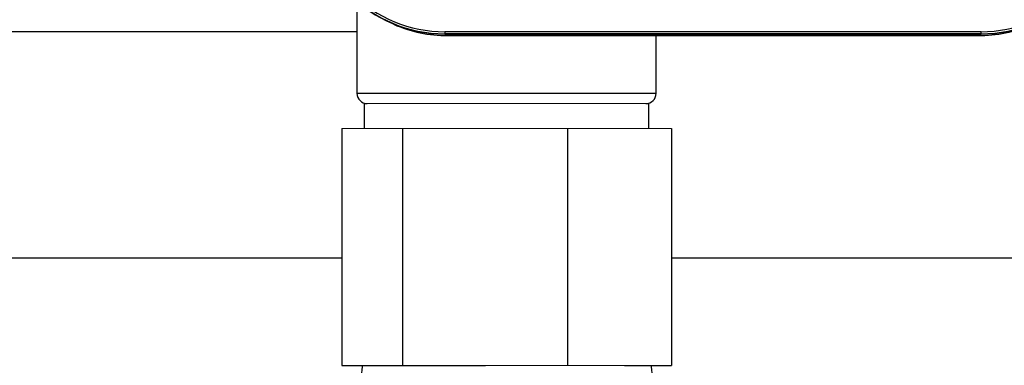
# Model space of a CAD drawing. Units: millimetres. Extents: x -8115 to 24060, y -3973 to 3611.
# Drawn here: x -7994 to -7946, y 2879 to 2896 of the extents above; entities that cross this region are included whole.
import ezdxf

# ---------------------------------------------------------------- set-up
doc = ezdxf.new("R2010")
doc.units = ezdxf.units.MM

msp = doc.modelspace()

# ---------------------------------------------------------------- linework, layer by layer
at = {"color": 7, "linetype": 'Continuous', "lineweight": 25}
for p, q in [((-7977.426, 2897.079), (-7977.426, 2892.637)), ((-8023.126, 2895.637), (-7977.426, 2895.637)), ((-7947.176, 2895.626), (-7973.176, 2895.626)), ((-7973.176, 2895.626), (-7973.176, 2895.526)), ((-7947.176, 2895.526), (-7973.176, 2895.526)), ((-7973.176, 2895.526), (-7973.176, 2895.497)), ((-7973.026, 2895.437), (-7947.326, 2895.437)), ((-7962.926, 2892.637), (-7962.926, 2895.437)), ((-7947.176, 2895.526), (-7947.176, 2895.626)), ((-7947.176, 2895.497), (-7947.176, 2895.526)), ((-7977.076, 2892.137), (-7977.076, 2890.937)), ((-7963.276, 2890.937), (-7963.276, 2892.137)), ((-7978.168, 2890.937), (-7978.168, 2879.437)), ((-7975.221, 2890.937), (-7975.221, 2879.437)), ((-7967.229, 2890.937), (-7967.229, 2879.437)), ((-7962.185, 2890.937), (-7962.185, 2879.437)), ((-7978.168, 2879.437), (-7975.221, 2879.437)), ((-7975.221, 2879.437), (-7971.23, 2879.437)), ((-7971.23, 2879.437), (-7971.195, 2879.437)), ((-7964.458, 2879.437), (-7962.185, 2879.437))]:
    msp.add_line(p, q, dxfattribs=at)
at = {"color": 144, "linetype": 'Continuous', "lineweight": 18}
for p, q in [((-7947.176, 2895.497), (-7973.176, 2895.497)), ((-7977.076, 2892.137), (-7963.276, 2892.137)), ((-7978.168, 2890.937), (-7975.221, 2890.937)), ((-7975.221, 2890.937), (-7967.229, 2890.937)), ((-7967.229, 2890.937), (-7962.185, 2890.937)), ((-7971.195, 2879.437), (-7967.229, 2879.437)), ((-7967.229, 2879.437), (-7964.948, 2879.437)), ((-7964.948, 2879.437), (-7964.458, 2879.437))]:
    msp.add_line(p, q, dxfattribs=at)
at = {"color": 8, "linetype": 'Continuous', "lineweight": 25}
for p, q in [((-7977.426, 2892.637), (-7962.926, 2892.637)), ((-7978.168, 2884.637), (-8023.126, 2884.637)), ((-7856.58, 2884.637), (-7962.185, 2884.637))]:
    msp.add_line(p, q, dxfattribs=at)
at = {"color": 144, "linetype": 'Continuous', "lineweight": 18}
for centre, start, end in [((-7973.176, 2901.997), 180, 270), ((-7947.176, 2901.997), 270, 0)]:
    msp.add_arc(centre, 6.5, start, end, dxfattribs=at)
at = {"color": 7, "linetype": 'Continuous', "lineweight": 25}
for centre, radius, start, end in [((-7973.176, 2901.997), 6.47, 180, 270), ((-7947.176, 2901.997), 6.47, 270, 0), ((-7973.026, 2901.987), 6.55, 246.3772, 270), ((-7947.326, 2901.987), 6.55, 270, 293.6229), ((-7976.926, 2892.637), 0.5, 180, 270), ((-7963.426, 2892.637), 0.5, 270, 0), ((-7974.768, 2878.989), 2.437, 169.3906, 241.963), ((-7965.559, 2878.989), 2.437, 298.037, 10.6094)]:
    msp.add_arc(centre, radius, start, end, dxfattribs=at)
for points in [[(-7979.547, 2901.997), (-7979.547, 2900.307), (-7978.876, 2898.687), (-7976.486, 2896.298), (-7974.866, 2895.626), (-7973.176, 2895.626)], [(-7947.176, 2895.626), (-7945.487, 2895.626), (-7943.867, 2896.298), (-7941.477, 2898.687), (-7940.806, 2900.307), (-7940.806, 2901.997)]]:
    msp.add_open_spline(points, degree=3, knots=[0, 0, 0, 0, 0.5, 0.5, 1, 1, 1, 1], dxfattribs=at)
at = {"color": 144, "linetype": 'Continuous', "lineweight": 18}
for points, knots in [([(-7976.854, 2892.137), (-7976.803, 2892.137), (-7976.701, 2892.137), (-7976.419, 2892.137), (-7976.047, 2892.137), (-7975.581, 2892.137), (-7975.033, 2892.137), (-7974.408, 2892.137), (-7973.718, 2892.137), (-7972.972, 2892.137), (-7972.184, 2892.137), (-7971.363, 2892.137), (-7970.525, 2892.137), (-7969.681, 2892.137), (-7968.845, 2892.137), (-7968.029, 2892.137), (-7967.247, 2892.137), (-7966.51, 2892.137), (-7965.831, 2892.137), (-7965.218, 2892.137), (-7964.687, 2892.137), (-7964.289, 2892.137), (-7964.11, 2892.137), (-7964.044, 2892.137)], [0, 0, 0, 0, 0.048593, 0.097186, 0.145779, 0.194372, 0.242965, 0.291558, 0.340151, 0.388744, 0.437337, 0.48593, 0.534523, 0.583116, 0.631709, 0.680302, 0.728894, 0.777487, 0.82608, 0.874673, 0.923266, 0.971859, 1, 1, 1, 1]), ([(-7963.499, 2892.137), (-7963.606, 2892.137), (-7963.835, 2892.137), (-7964.508, 2892.137), (-7964.952, 2892.137), (-7966.012, 2892.137), (-7966.626, 2892.137), (-7967.959, 2892.137), (-7968.677, 2892.137), (-7970.141, 2892.137), (-7970.887, 2892.137), (-7972.328, 2892.137), (-7973.022, 2892.137), (-7974.286, 2892.137), (-7974.855, 2892.137), (-7975.807, 2892.137), (-7976.189, 2892.137), (-7976.459, 2892.137)], [0, 0, 0, 0, 0.125, 0.125, 0.25, 0.25, 0.375, 0.375, 0.5, 0.5, 0.625, 0.625, 0.75, 0.75, 0.875, 0.875, 1, 1, 1, 1])]:
    msp.add_open_spline(points, degree=3, knots=knots, dxfattribs=at)

doc.saveas('drawing.dxf')
